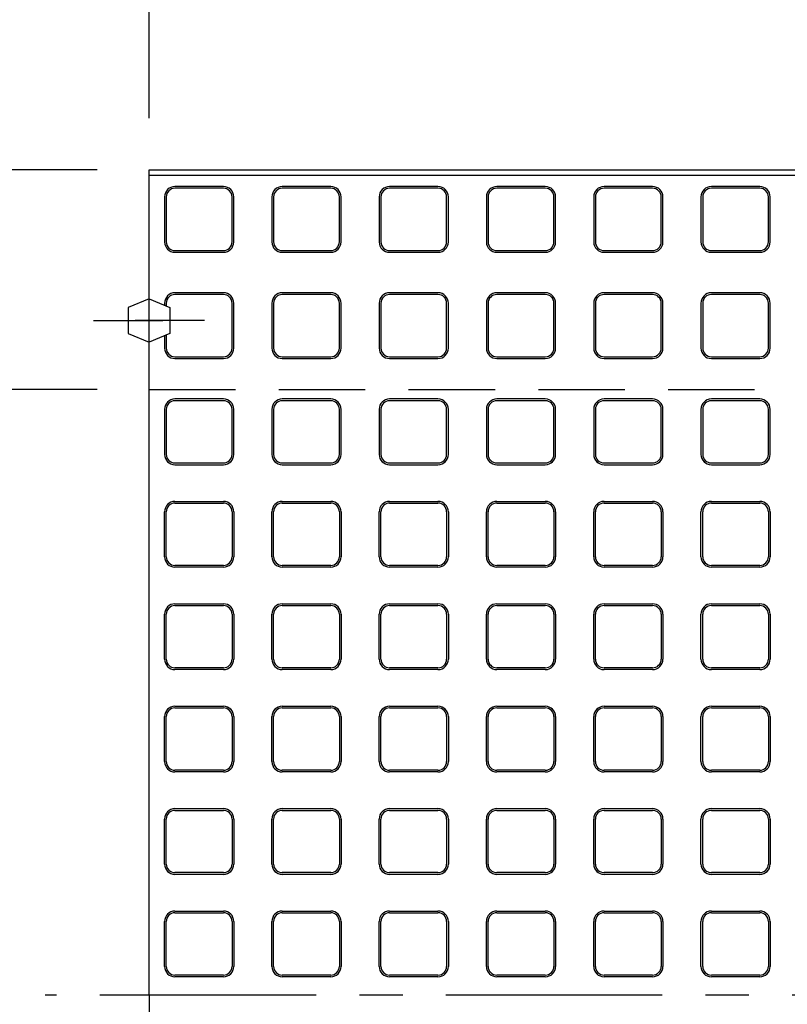
# Model space of a CAD drawing. Extents: x -29245 to -739, y 28752 to 34806.
# Drawn here: x -28660 to -28216, y 30614 to 31183 of the extents above; entities that cross this region are included whole.
import ezdxf

# ---------------------------------------------------------------- set-up
doc = ezdxf.new("R2010")
doc.units = 0
doc.header["$LTSCALE"] = 200
doc.header["$MEASUREMENT"] = 0
doc.linetypes.add('CENTER', pattern=[2, 1.25, -0.25, 0.25, -0.25])
doc.linetypes.add('DASHED2', pattern=[0.375, 0.25, -0.125])
doc.layers.get('DEFPOINTS').update_dxf_attribs({"linetype": 'CONTINUOUS'})
for name, color, linetype in [('1HASEN', 30, 'CENTER'), ('HASEN', 4, 'DASHED2'), ('SEIHIN', 3, 'CONTINUOUS'), ('SUNPOU', 30, 'CONTINUOUS')]:
    doc.layers.add(name, color=color, linetype=linetype)
doc.styles.get("Standard").update_dxf_attribs({"font": 'TXT.shx', "width": 0.8, "bigfont": 'BIGFONT.shx'})
doc.styles.add('スタイル1', font='txt')
doc.dimstyles.get("Standard").update_dxf_attribs({"dimscale": 40, "dimtxt": 2.5, "dimasz": 2, "dimexe": 1, "dimexo": 2, "dimgap": 0.7, "dimtad": 1, "dimdec": 0, "dimdsep": 46, "dimtxsty": 'STANDARD', "dimcen": 0, "dimclrd": 256, "dimclre": 256, "dimclrt": 256, "dimadec": 0, "dimazin": 0, "dimtfac": 1, "dimtdec": 4, "dimtmove": 2, "dimatfit": 3, "dimfxl": 1, "dimtolj": 1, "dimtzin": 0, "dimarcsym": 0})

# ---------------------------------------------------------------- blocks, each defined once
blk = doc.blocks.new('*D1505')
at = {"layer": 'DEFPOINTS', "color": 0, "transparency": 16777216}
for p in [(-28584.79, 31096.42), (-29160.04, 30142.42), (-28584.79, 30142.42)]:
    blk.add_point(p, dxfattribs=at)
at = {"layer": 'SUNPOU', "lineweight": -2, "transparency": 16777216}
for p, q in [((-28614.79, 31096.42), (-29172.04, 31096.42)), ((-29160.04, 31066.42), (-29160.04, 30172.42)), ((-28614.79, 30142.42), (-29172.04, 30142.42))]:
    blk.add_line(p, q, dxfattribs=at)
at = {"layer": 'SUNPOU', "transparency": 16777216}
for points in [[(-29165.04, 31066.42), (-29155.04, 31066.42), (-29160.04, 31096.42)], [(-29165.04, 30172.42), (-29155.04, 30172.42), (-29160.04, 30142.42)]]:
    blk.add_solid(points, dxfattribs=at)
at = {"layer": 'SUNPOU', "transparency": 16777216, "insert": (-29206.04, 30619.42), "char_height": 60, "attachment_point": 5, "rotation": 90, "style": 'スタイル1'}
blk.add_mtext('\\A1;954', dxfattribs=at)
blk = doc.blocks.new('*D1506')
at = {"layer": 'DEFPOINTS', "color": 0, "transparency": 16777216}
for p in [(-28584.79, 30969.42), (-29013.32, 30269.42), (-28584.79, 30269.42)]:
    blk.add_point(p, dxfattribs=at)
at = {"layer": 'SUNPOU', "lineweight": -2, "transparency": 16777216}
for p, q in [((-28614.79, 30969.42), (-29025.32, 30969.42)), ((-29013.32, 30939.42), (-29013.32, 30299.42)), ((-28614.79, 30269.42), (-29025.32, 30269.42))]:
    blk.add_line(p, q, dxfattribs=at)
at = {"layer": 'SUNPOU', "transparency": 16777216}
for points in [[(-29018.32, 30939.42), (-29008.32, 30939.42), (-29013.32, 30969.42)], [(-29018.32, 30299.42), (-29008.32, 30299.42), (-29013.32, 30269.42)]]:
    blk.add_solid(points, dxfattribs=at)
at = {"layer": 'SUNPOU', "transparency": 16777216, "insert": (-29059.32, 30619.42), "char_height": 60, "attachment_point": 5, "rotation": 90, "style": 'スタイル1'}
blk.add_mtext('\\A1;700', dxfattribs=at)
blk = doc.blocks.new('*D1521')
at = {"layer": 'DEFPOINTS', "color": 0, "transparency": 16777216}
for p in [(-26584.79, 31465.38), (-28584.79, 31096.42), (-26584.79, 31096.42)]:
    blk.add_point(p, dxfattribs=at)
at = {"layer": 'SUNPOU', "lineweight": -2, "transparency": 16777216}
for p, q in [((-28584.79, 31126.42), (-28584.79, 31477.38)), ((-26584.79, 31126.42), (-26584.79, 31477.38)), ((-28554.79, 31465.38), (-26614.79, 31465.38))]:
    blk.add_line(p, q, dxfattribs=at)
at = {"layer": 'SUNPOU', "transparency": 16777216}
for points in [[(-28554.79, 31470.38), (-28554.79, 31460.38), (-28584.79, 31465.38)], [(-26614.79, 31470.38), (-26614.79, 31460.38), (-26584.79, 31465.38)]]:
    blk.add_solid(points, dxfattribs=at)
at = {"layer": 'SUNPOU', "transparency": 16777216, "insert": (-27584.79, 31511.38), "char_height": 60, "attachment_point": 5, "style": 'スタイル1'}
blk.add_mtext('\\A1;2000', dxfattribs=at)

msp = doc.modelspace()

# ---------------------------------------------------------------- linework, layer by layer
at = {"layer": '1HASEN'}
for p, q in [((-28616.79, 31009.42), (-28576.79, 31009.42)), ((-28552.79, 31009.42), (-28592.79, 31009.42))]:
    msp.add_line(p, q, dxfattribs=at)
at = {"layer": '1HASEN', "ltscale": 0.5}
msp.add_line((-26488.19, 30619.42), (-28644.79, 30619.42), dxfattribs=at)
at = {"layer": 'HASEN'}
msp.add_line((-28584.79, 30969.42), (-27584.79, 30969.42), dxfattribs=at)
at = {"layer": 'SEIHIN'}
for p, q in [((-28584.79, 31096.42), (-27584.79, 31096.42)), ((-28584.79, 30996.92), (-28584.79, 31096.42)), ((-28584.79, 30619.42), (-28584.79, 30996.92)), ((-28584.79, 30619.42), (-28584.79, 30241.92))]:
    msp.add_line(p, q, dxfattribs=at)
for points in [[(-28584.79, 31021.92), (-28596.79, 31016.92), (-28596.79, 31001.92), (-28584.79, 30996.92)], [(-28584.79, 31021.92), (-28572.79, 31016.92), (-28572.79, 31001.92), (-28584.79, 30996.92)]]:
    msp.add_lwpolyline(points, dxfattribs=at)
at = {"layer": 'SUNPOU'}
for p, q in [((-28584.79, 31093.42), (-27584.79, 31093.42)), ((-28541.79, 31086.82), (-28569.79, 31086.82)), ((-28541.79, 31085.82), (-28569.79, 31085.82)), ((-28479.79, 31086.82), (-28507.79, 31086.82)), ((-28479.79, 31085.82), (-28507.79, 31085.82)), ((-28417.79, 31086.82), (-28445.79, 31086.82)), ((-28417.79, 31085.82), (-28445.79, 31085.82)), ((-28355.79, 31086.82), (-28383.79, 31086.82)), ((-28355.79, 31085.82), (-28383.79, 31085.82)), ((-28293.79, 31086.82), (-28321.79, 31086.82)), ((-28293.79, 31085.82), (-28321.79, 31085.82)), ((-28231.79, 31086.82), (-28259.79, 31086.82)), ((-28231.79, 31085.82), (-28259.79, 31085.82)), ((-28575.79, 31080.82), (-28575.79, 31054.82)), ((-28574.79, 31080.82), (-28574.79, 31054.82)), ((-28536.79, 31054.82), (-28536.79, 31080.82)), ((-28535.79, 31054.82), (-28535.79, 31080.82)), ((-28513.79, 31080.82), (-28513.79, 31054.82)), ((-28512.79, 31080.82), (-28512.79, 31054.82)), ((-28474.79, 31054.82), (-28474.79, 31080.82)), ((-28473.79, 31054.82), (-28473.79, 31080.82)), ((-28451.79, 31080.82), (-28451.79, 31054.82)), ((-28450.79, 31080.82), (-28450.79, 31054.82)), ((-28412.79, 31054.82), (-28412.79, 31080.82)), ((-28411.79, 31054.82), (-28411.79, 31080.82)), ((-28389.79, 31080.82), (-28389.79, 31054.82)), ((-28388.79, 31080.82), (-28388.79, 31054.82)), ((-28350.79, 31054.82), (-28350.79, 31080.82)), ((-28349.79, 31054.82), (-28349.79, 31080.82)), ((-28327.79, 31080.82), (-28327.79, 31054.82)), ((-28326.79, 31080.82), (-28326.79, 31054.82)), ((-28288.79, 31054.82), (-28288.79, 31080.82)), ((-28287.79, 31054.82), (-28287.79, 31080.82)), ((-28265.79, 31080.82), (-28265.79, 31054.82)), ((-28264.79, 31080.82), (-28264.79, 31054.82)), ((-28226.79, 31054.82), (-28226.79, 31080.82)), ((-28225.79, 31054.82), (-28225.79, 31080.82)), ((-28569.79, 31049.82), (-28541.79, 31049.82)), ((-28569.79, 31048.82), (-28541.79, 31048.82)), ((-28507.79, 31049.82), (-28479.79, 31049.82)), ((-28507.79, 31048.82), (-28479.79, 31048.82)), ((-28445.79, 31049.82), (-28417.79, 31049.82)), ((-28445.79, 31048.82), (-28417.79, 31048.82)), ((-28383.79, 31049.82), (-28355.79, 31049.82)), ((-28383.79, 31048.82), (-28355.79, 31048.82)), ((-28321.79, 31049.82), (-28293.79, 31049.82)), ((-28321.79, 31048.82), (-28293.79, 31048.82)), ((-28259.79, 31049.82), (-28231.79, 31049.82)), ((-28259.79, 31048.82), (-28231.79, 31048.82)), ((-28541.79, 31025.42), (-28569.79, 31025.42)), ((-28479.79, 31025.42), (-28507.79, 31025.42)), ((-28417.79, 31025.42), (-28445.79, 31025.42)), ((-28355.79, 31025.42), (-28383.79, 31025.42)), ((-28293.79, 31025.42), (-28321.79, 31025.42)), ((-28231.79, 31025.42), (-28259.79, 31025.42)), ((-28575.79, 31019.42), (-28575.79, 31018.17)), ((-28574.79, 31019.42), (-28574.79, 31017.75)), ((-28541.79, 31024.42), (-28569.79, 31024.42)), ((-28536.79, 30993.42), (-28536.79, 31019.42)), ((-28535.79, 30993.42), (-28535.79, 31019.42)), ((-28513.79, 31019.42), (-28513.79, 30993.42)), ((-28512.79, 31019.42), (-28512.79, 30993.42)), ((-28479.79, 31024.42), (-28507.79, 31024.42)), ((-28474.79, 30993.42), (-28474.79, 31019.42)), ((-28473.79, 30993.42), (-28473.79, 31019.42)), ((-28451.79, 31019.42), (-28451.79, 30993.42)), ((-28450.79, 31019.42), (-28450.79, 30993.42)), ((-28417.79, 31024.42), (-28445.79, 31024.42)), ((-28412.79, 30993.42), (-28412.79, 31019.42)), ((-28411.79, 30993.42), (-28411.79, 31019.42)), ((-28389.79, 31019.42), (-28389.79, 30993.42)), ((-28388.79, 31019.42), (-28388.79, 30993.42)), ((-28355.79, 31024.42), (-28383.79, 31024.42)), ((-28350.79, 30993.42), (-28350.79, 31019.42)), ((-28349.79, 30993.42), (-28349.79, 31019.42)), ((-28327.79, 31019.42), (-28327.79, 30993.42)), ((-28326.79, 31019.42), (-28326.79, 30993.42)), ((-28293.79, 31024.42), (-28321.79, 31024.42)), ((-28288.79, 30993.42), (-28288.79, 31019.42)), ((-28287.79, 30993.42), (-28287.79, 31019.42)), ((-28265.79, 31019.42), (-28265.79, 30993.42)), ((-28264.79, 31019.42), (-28264.79, 30993.42)), ((-28231.79, 31024.42), (-28259.79, 31024.42)), ((-28226.79, 30993.42), (-28226.79, 31019.42)), ((-28225.79, 30993.42), (-28225.79, 31019.42)), ((-28575.79, 31000.67), (-28575.79, 30993.42)), ((-28574.79, 31001.08), (-28574.79, 30993.42)), ((-28569.79, 30988.42), (-28541.79, 30988.42)), ((-28569.79, 30987.42), (-28541.79, 30987.42)), ((-28507.79, 30988.42), (-28479.79, 30988.42)), ((-28507.79, 30987.42), (-28479.79, 30987.42)), ((-28445.79, 30988.42), (-28417.79, 30988.42)), ((-28445.79, 30987.42), (-28417.79, 30987.42)), ((-28383.79, 30988.42), (-28355.79, 30988.42)), ((-28383.79, 30987.42), (-28355.79, 30987.42)), ((-28321.79, 30988.42), (-28293.79, 30988.42)), ((-28321.79, 30987.42), (-28293.79, 30987.42)), ((-28259.79, 30988.42), (-28231.79, 30988.42)), ((-28259.79, 30987.42), (-28231.79, 30987.42)), ((-28541.79, 30964.02), (-28569.79, 30964.02)), ((-28541.79, 30963.02), (-28569.79, 30963.02)), ((-28479.79, 30964.02), (-28507.79, 30964.02)), ((-28479.79, 30963.02), (-28507.79, 30963.02)), ((-28417.79, 30964.02), (-28445.79, 30964.02)), ((-28417.79, 30963.02), (-28445.79, 30963.02)), ((-28355.79, 30964.02), (-28383.79, 30964.02)), ((-28355.79, 30963.02), (-28383.79, 30963.02)), ((-28293.79, 30964.02), (-28321.79, 30964.02)), ((-28293.79, 30963.02), (-28321.79, 30963.02)), ((-28231.79, 30964.02), (-28259.79, 30964.02)), ((-28231.79, 30963.02), (-28259.79, 30963.02)), ((-28575.79, 30958.02), (-28575.79, 30932.02)), ((-28574.79, 30958.02), (-28574.79, 30932.02)), ((-28536.79, 30932.02), (-28536.79, 30958.02)), ((-28535.79, 30932.02), (-28535.79, 30958.02)), ((-28513.79, 30958.02), (-28513.79, 30932.02)), ((-28512.79, 30958.02), (-28512.79, 30932.02)), ((-28474.79, 30932.02), (-28474.79, 30958.02)), ((-28473.79, 30932.02), (-28473.79, 30958.02)), ((-28451.79, 30958.02), (-28451.79, 30932.02)), ((-28450.79, 30958.02), (-28450.79, 30932.02)), ((-28412.79, 30932.02), (-28412.79, 30958.02)), ((-28411.79, 30932.02), (-28411.79, 30958.02)), ((-28389.79, 30958.02), (-28389.79, 30932.02)), ((-28388.79, 30958.02), (-28388.79, 30932.02)), ((-28350.79, 30932.02), (-28350.79, 30958.02)), ((-28349.79, 30932.02), (-28349.79, 30958.02)), ((-28327.79, 30958.02), (-28327.79, 30932.02)), ((-28326.79, 30958.02), (-28326.79, 30932.02)), ((-28288.79, 30932.02), (-28288.79, 30958.02)), ((-28287.79, 30932.02), (-28287.79, 30958.02)), ((-28265.79, 30958.02), (-28265.79, 30932.02)), ((-28264.79, 30958.02), (-28264.79, 30932.02)), ((-28226.79, 30932.02), (-28226.79, 30958.02)), ((-28225.79, 30932.02), (-28225.79, 30958.02)), ((-28569.79, 30927.02), (-28541.79, 30927.02)), ((-28569.79, 30926.02), (-28541.79, 30926.02)), ((-28507.79, 30927.02), (-28479.79, 30927.02)), ((-28507.79, 30926.02), (-28479.79, 30926.02)), ((-28445.79, 30927.02), (-28417.79, 30927.02)), ((-28445.79, 30926.02), (-28417.79, 30926.02)), ((-28383.79, 30927.02), (-28355.79, 30927.02)), ((-28383.79, 30926.02), (-28355.79, 30926.02)), ((-28321.79, 30927.02), (-28293.79, 30927.02)), ((-28321.79, 30926.02), (-28293.79, 30926.02)), ((-28259.79, 30927.02), (-28231.79, 30927.02)), ((-28259.79, 30926.02), (-28231.79, 30926.02)), ((-28569.79, 30904.82), (-28541.79, 30904.82)), ((-28569.79, 30903.82), (-28541.79, 30903.82)), ((-28507.79, 30904.82), (-28479.79, 30904.82)), ((-28507.79, 30903.82), (-28479.79, 30903.82)), ((-28445.79, 30904.82), (-28417.79, 30904.82)), ((-28445.79, 30903.82), (-28417.79, 30903.82)), ((-28383.79, 30904.82), (-28355.79, 30904.82)), ((-28383.79, 30903.82), (-28355.79, 30903.82)), ((-28321.79, 30904.82), (-28293.79, 30904.82)), ((-28321.79, 30903.82), (-28293.79, 30903.82)), ((-28259.79, 30904.82), (-28231.79, 30904.82)), ((-28259.79, 30903.82), (-28231.79, 30903.82)), ((-28575.79, 30872.82), (-28575.79, 30898.82)), ((-28574.79, 30872.82), (-28574.79, 30898.82)), ((-28536.79, 30898.82), (-28536.79, 30872.82)), ((-28535.79, 30898.82), (-28535.79, 30872.82)), ((-28513.79, 30872.82), (-28513.79, 30898.82)), ((-28512.79, 30872.82), (-28512.79, 30898.82)), ((-28474.79, 30898.82), (-28474.79, 30872.82)), ((-28473.79, 30898.82), (-28473.79, 30872.82)), ((-28451.79, 30872.82), (-28451.79, 30898.82)), ((-28450.79, 30872.82), (-28450.79, 30898.82)), ((-28412.79, 30898.82), (-28412.79, 30872.82)), ((-28411.79, 30898.82), (-28411.79, 30872.82)), ((-28389.79, 30872.82), (-28389.79, 30898.82)), ((-28388.79, 30872.82), (-28388.79, 30898.82)), ((-28350.79, 30898.82), (-28350.79, 30872.82)), ((-28349.79, 30898.82), (-28349.79, 30872.82)), ((-28327.79, 30872.82), (-28327.79, 30898.82)), ((-28326.79, 30872.82), (-28326.79, 30898.82)), ((-28288.79, 30898.82), (-28288.79, 30872.82)), ((-28287.79, 30898.82), (-28287.79, 30872.82)), ((-28265.79, 30872.82), (-28265.79, 30898.82)), ((-28264.79, 30872.82), (-28264.79, 30898.82)), ((-28226.79, 30898.82), (-28226.79, 30872.82)), ((-28225.79, 30898.82), (-28225.79, 30872.82)), ((-28541.79, 30867.82), (-28569.79, 30867.82)), ((-28541.79, 30866.82), (-28569.79, 30866.82)), ((-28479.79, 30867.82), (-28507.79, 30867.82)), ((-28479.79, 30866.82), (-28507.79, 30866.82)), ((-28417.79, 30867.82), (-28445.79, 30867.82)), ((-28417.79, 30866.82), (-28445.79, 30866.82)), ((-28355.79, 30867.82), (-28383.79, 30867.82)), ((-28355.79, 30866.82), (-28383.79, 30866.82)), ((-28293.79, 30867.82), (-28321.79, 30867.82)), ((-28293.79, 30866.82), (-28321.79, 30866.82)), ((-28231.79, 30867.82), (-28259.79, 30867.82)), ((-28231.79, 30866.82), (-28259.79, 30866.82)), ((-28569.79, 30845.62), (-28541.79, 30845.62)), ((-28569.79, 30844.62), (-28541.79, 30844.62)), ((-28507.79, 30845.62), (-28479.79, 30845.62)), ((-28507.79, 30844.62), (-28479.79, 30844.62)), ((-28445.79, 30845.62), (-28417.79, 30845.62)), ((-28445.79, 30844.62), (-28417.79, 30844.62)), ((-28383.79, 30845.62), (-28355.79, 30845.62)), ((-28383.79, 30844.62), (-28355.79, 30844.62)), ((-28321.79, 30845.62), (-28293.79, 30845.62)), ((-28321.79, 30844.62), (-28293.79, 30844.62)), ((-28259.79, 30845.62), (-28231.79, 30845.62)), ((-28259.79, 30844.62), (-28231.79, 30844.62)), ((-28575.79, 30813.62), (-28575.79, 30839.62)), ((-28574.79, 30813.62), (-28574.79, 30839.62)), ((-28536.79, 30839.62), (-28536.79, 30813.62)), ((-28535.79, 30839.62), (-28535.79, 30813.62)), ((-28513.79, 30813.62), (-28513.79, 30839.62)), ((-28512.79, 30813.62), (-28512.79, 30839.62)), ((-28474.79, 30839.62), (-28474.79, 30813.62)), ((-28473.79, 30839.62), (-28473.79, 30813.62)), ((-28451.79, 30813.62), (-28451.79, 30839.62)), ((-28450.79, 30813.62), (-28450.79, 30839.62)), ((-28412.79, 30839.62), (-28412.79, 30813.62)), ((-28411.79, 30839.62), (-28411.79, 30813.62)), ((-28389.79, 30813.62), (-28389.79, 30839.62)), ((-28388.79, 30813.62), (-28388.79, 30839.62)), ((-28350.79, 30839.62), (-28350.79, 30813.62)), ((-28349.79, 30839.62), (-28349.79, 30813.62)), ((-28327.79, 30813.62), (-28327.79, 30839.62)), ((-28326.79, 30813.62), (-28326.79, 30839.62)), ((-28288.79, 30839.62), (-28288.79, 30813.62)), ((-28287.79, 30839.62), (-28287.79, 30813.62)), ((-28265.79, 30813.62), (-28265.79, 30839.62)), ((-28264.79, 30813.62), (-28264.79, 30839.62)), ((-28226.79, 30839.62), (-28226.79, 30813.62)), ((-28225.79, 30839.62), (-28225.79, 30813.62)), ((-28541.79, 30808.62), (-28569.79, 30808.62)), ((-28479.79, 30808.62), (-28507.79, 30808.62)), ((-28417.79, 30808.62), (-28445.79, 30808.62)), ((-28355.79, 30808.62), (-28383.79, 30808.62)), ((-28293.79, 30808.62), (-28321.79, 30808.62)), ((-28231.79, 30808.62), (-28259.79, 30808.62)), ((-28541.79, 30807.62), (-28569.79, 30807.62)), ((-28479.79, 30807.62), (-28507.79, 30807.62)), ((-28417.79, 30807.62), (-28445.79, 30807.62)), ((-28355.79, 30807.62), (-28383.79, 30807.62)), ((-28293.79, 30807.62), (-28321.79, 30807.62)), ((-28231.79, 30807.62), (-28259.79, 30807.62)), ((-28569.79, 30786.42), (-28541.79, 30786.42)), ((-28507.79, 30786.42), (-28479.79, 30786.42)), ((-28445.79, 30786.42), (-28417.79, 30786.42)), ((-28383.79, 30786.42), (-28355.79, 30786.42)), ((-28321.79, 30786.42), (-28293.79, 30786.42)), ((-28259.79, 30786.42), (-28231.79, 30786.42)), ((-28575.79, 30754.42), (-28575.79, 30780.42)), ((-28574.79, 30754.42), (-28574.79, 30780.42)), ((-28569.79, 30785.42), (-28541.79, 30785.42)), ((-28536.79, 30780.42), (-28536.79, 30754.42)), ((-28535.79, 30780.42), (-28535.79, 30754.42)), ((-28513.79, 30754.42), (-28513.79, 30780.42)), ((-28512.79, 30754.42), (-28512.79, 30780.42)), ((-28507.79, 30785.42), (-28479.79, 30785.42)), ((-28474.79, 30780.42), (-28474.79, 30754.42)), ((-28473.79, 30780.42), (-28473.79, 30754.42)), ((-28451.79, 30754.42), (-28451.79, 30780.42)), ((-28450.79, 30754.42), (-28450.79, 30780.42)), ((-28445.79, 30785.42), (-28417.79, 30785.42)), ((-28412.79, 30780.42), (-28412.79, 30754.42)), ((-28411.79, 30780.42), (-28411.79, 30754.42)), ((-28389.79, 30754.42), (-28389.79, 30780.42)), ((-28388.79, 30754.42), (-28388.79, 30780.42)), ((-28383.79, 30785.42), (-28355.79, 30785.42)), ((-28350.79, 30780.42), (-28350.79, 30754.42)), ((-28349.79, 30780.42), (-28349.79, 30754.42)), ((-28327.79, 30754.42), (-28327.79, 30780.42)), ((-28326.79, 30754.42), (-28326.79, 30780.42)), ((-28321.79, 30785.42), (-28293.79, 30785.42)), ((-28288.79, 30780.42), (-28288.79, 30754.42)), ((-28287.79, 30780.42), (-28287.79, 30754.42)), ((-28265.79, 30754.42), (-28265.79, 30780.42)), ((-28264.79, 30754.42), (-28264.79, 30780.42)), ((-28259.79, 30785.42), (-28231.79, 30785.42)), ((-28226.79, 30780.42), (-28226.79, 30754.42)), ((-28225.79, 30780.42), (-28225.79, 30754.42)), ((-28541.79, 30749.42), (-28569.79, 30749.42)), ((-28541.79, 30748.42), (-28569.79, 30748.42)), ((-28479.79, 30749.42), (-28507.79, 30749.42)), ((-28479.79, 30748.42), (-28507.79, 30748.42)), ((-28417.79, 30749.42), (-28445.79, 30749.42)), ((-28417.79, 30748.42), (-28445.79, 30748.42)), ((-28355.79, 30749.42), (-28383.79, 30749.42)), ((-28355.79, 30748.42), (-28383.79, 30748.42)), ((-28293.79, 30749.42), (-28321.79, 30749.42)), ((-28293.79, 30748.42), (-28321.79, 30748.42)), ((-28231.79, 30749.42), (-28259.79, 30749.42)), ((-28231.79, 30748.42), (-28259.79, 30748.42)), ((-28569.79, 30727.22), (-28541.79, 30727.22)), ((-28569.79, 30726.22), (-28541.79, 30726.22)), ((-28507.79, 30727.22), (-28479.79, 30727.22)), ((-28507.79, 30726.22), (-28479.79, 30726.22)), ((-28445.79, 30727.22), (-28417.79, 30727.22)), ((-28445.79, 30726.22), (-28417.79, 30726.22)), ((-28383.79, 30727.22), (-28355.79, 30727.22)), ((-28383.79, 30726.22), (-28355.79, 30726.22)), ((-28321.79, 30727.22), (-28293.79, 30727.22)), ((-28321.79, 30726.22), (-28293.79, 30726.22)), ((-28259.79, 30727.22), (-28231.79, 30727.22)), ((-28259.79, 30726.22), (-28231.79, 30726.22)), ((-28575.79, 30695.22), (-28575.79, 30721.22)), ((-28574.79, 30695.22), (-28574.79, 30721.22)), ((-28536.79, 30721.22), (-28536.79, 30695.22)), ((-28535.79, 30721.22), (-28535.79, 30695.22)), ((-28513.79, 30695.22), (-28513.79, 30721.22)), ((-28512.79, 30695.22), (-28512.79, 30721.22)), ((-28474.79, 30721.22), (-28474.79, 30695.22)), ((-28473.79, 30721.22), (-28473.79, 30695.22)), ((-28451.79, 30695.22), (-28451.79, 30721.22)), ((-28450.79, 30695.22), (-28450.79, 30721.22)), ((-28412.79, 30721.22), (-28412.79, 30695.22)), ((-28411.79, 30721.22), (-28411.79, 30695.22)), ((-28389.79, 30695.22), (-28389.79, 30721.22)), ((-28388.79, 30695.22), (-28388.79, 30721.22)), ((-28350.79, 30721.22), (-28350.79, 30695.22)), ((-28349.79, 30721.22), (-28349.79, 30695.22)), ((-28327.79, 30695.22), (-28327.79, 30721.22)), ((-28326.79, 30695.22), (-28326.79, 30721.22)), ((-28288.79, 30721.22), (-28288.79, 30695.22)), ((-28287.79, 30721.22), (-28287.79, 30695.22)), ((-28265.79, 30695.22), (-28265.79, 30721.22)), ((-28264.79, 30695.22), (-28264.79, 30721.22)), ((-28226.79, 30721.22), (-28226.79, 30695.22)), ((-28225.79, 30721.22), (-28225.79, 30695.22)), ((-28541.79, 30690.22), (-28569.79, 30690.22)), ((-28541.79, 30689.22), (-28569.79, 30689.22)), ((-28479.79, 30690.22), (-28507.79, 30690.22)), ((-28479.79, 30689.22), (-28507.79, 30689.22)), ((-28417.79, 30690.22), (-28445.79, 30690.22)), ((-28417.79, 30689.22), (-28445.79, 30689.22)), ((-28355.79, 30690.22), (-28383.79, 30690.22)), ((-28355.79, 30689.22), (-28383.79, 30689.22)), ((-28293.79, 30690.22), (-28321.79, 30690.22)), ((-28293.79, 30689.22), (-28321.79, 30689.22)), ((-28231.79, 30690.22), (-28259.79, 30690.22)), ((-28231.79, 30689.22), (-28259.79, 30689.22)), ((-28569.79, 30668.02), (-28541.79, 30668.02)), ((-28569.79, 30667.02), (-28541.79, 30667.02)), ((-28507.79, 30668.02), (-28479.79, 30668.02)), ((-28507.79, 30667.02), (-28479.79, 30667.02)), ((-28445.79, 30668.02), (-28417.79, 30668.02)), ((-28445.79, 30667.02), (-28417.79, 30667.02)), ((-28383.79, 30668.02), (-28355.79, 30668.02)), ((-28383.79, 30667.02), (-28355.79, 30667.02)), ((-28321.79, 30668.02), (-28293.79, 30668.02)), ((-28321.79, 30667.02), (-28293.79, 30667.02)), ((-28259.79, 30668.02), (-28231.79, 30668.02)), ((-28259.79, 30667.02), (-28231.79, 30667.02)), ((-28575.79, 30636.02), (-28575.79, 30662.02)), ((-28574.79, 30636.02), (-28574.79, 30662.02)), ((-28536.79, 30662.02), (-28536.79, 30636.02)), ((-28535.79, 30662.02), (-28535.79, 30636.02)), ((-28513.79, 30636.02), (-28513.79, 30662.02)), ((-28512.79, 30636.02), (-28512.79, 30662.02)), ((-28474.79, 30662.02), (-28474.79, 30636.02)), ((-28473.79, 30662.02), (-28473.79, 30636.02)), ((-28451.79, 30636.02), (-28451.79, 30662.02)), ((-28450.79, 30636.02), (-28450.79, 30662.02)), ((-28412.79, 30662.02), (-28412.79, 30636.02)), ((-28411.79, 30662.02), (-28411.79, 30636.02)), ((-28389.79, 30636.02), (-28389.79, 30662.02)), ((-28388.79, 30636.02), (-28388.79, 30662.02)), ((-28350.79, 30662.02), (-28350.79, 30636.02)), ((-28349.79, 30662.02), (-28349.79, 30636.02)), ((-28327.79, 30636.02), (-28327.79, 30662.02)), ((-28326.79, 30636.02), (-28326.79, 30662.02)), ((-28288.79, 30662.02), (-28288.79, 30636.02)), ((-28287.79, 30662.02), (-28287.79, 30636.02)), ((-28265.79, 30636.02), (-28265.79, 30662.02)), ((-28264.79, 30636.02), (-28264.79, 30662.02)), ((-28226.79, 30662.02), (-28226.79, 30636.02)), ((-28225.79, 30662.02), (-28225.79, 30636.02)), ((-28541.79, 30631.02), (-28569.79, 30631.02)), ((-28541.79, 30630.02), (-28569.79, 30630.02)), ((-28479.79, 30631.02), (-28507.79, 30631.02)), ((-28479.79, 30630.02), (-28507.79, 30630.02)), ((-28417.79, 30631.02), (-28445.79, 30631.02)), ((-28417.79, 30630.02), (-28445.79, 30630.02)), ((-28355.79, 30631.02), (-28383.79, 30631.02)), ((-28355.79, 30630.02), (-28383.79, 30630.02)), ((-28293.79, 30631.02), (-28321.79, 30631.02)), ((-28293.79, 30630.02), (-28321.79, 30630.02)), ((-28231.79, 30631.02), (-28259.79, 30631.02)), ((-28231.79, 30630.02), (-28259.79, 30630.02))]:
    msp.add_line(p, q, dxfattribs=at)
for centre, radius, start, end in [((-28569.79, 31080.82), 6, 90, 180), ((-28569.79, 31080.82), 5, 90, 180), ((-28541.79, 31080.82), 6, 0, 90), ((-28541.79, 31080.82), 5, 0, 90), ((-28507.79, 31080.82), 6, 90, 180), ((-28507.79, 31080.82), 5, 90, 180), ((-28479.79, 31080.82), 6, 0, 90), ((-28479.79, 31080.82), 5, 0, 90), ((-28445.79, 31080.82), 6, 90, 180), ((-28445.79, 31080.82), 5, 90, 180), ((-28417.79, 31080.82), 6, 0, 90), ((-28417.79, 31080.82), 5, 0, 90), ((-28383.79, 31080.82), 6, 90, 180), ((-28383.79, 31080.82), 5, 90, 180), ((-28355.79, 31080.82), 6, 0, 90), ((-28355.79, 31080.82), 5, 0, 90), ((-28321.79, 31080.82), 6, 90, 180), ((-28321.79, 31080.82), 5, 90, 180), ((-28293.79, 31080.82), 6, 0, 90), ((-28293.79, 31080.82), 5, 0, 90), ((-28259.79, 31080.82), 6, 90, 180), ((-28259.79, 31080.82), 5, 90, 180), ((-28231.79, 31080.82), 6, 0, 90), ((-28231.79, 31080.82), 5, 0, 90), ((-28569.79, 31054.82), 6, 180, 270), ((-28569.79, 31054.82), 5, 180, 270), ((-28541.79, 31054.82), 6, 270, 0), ((-28541.79, 31054.82), 5, 270, 0), ((-28507.79, 31054.82), 6, 180, 270), ((-28507.79, 31054.82), 5, 180, 270), ((-28479.79, 31054.82), 5, 270, 0), ((-28479.79, 31054.82), 6, 270, 0), ((-28445.79, 31054.82), 6, 180, 270), ((-28445.79, 31054.82), 5, 180, 270), ((-28417.79, 31054.82), 6, 270, 0), ((-28417.79, 31054.82), 5, 270, 0), ((-28383.79, 31054.82), 6, 180, 270), ((-28383.79, 31054.82), 5, 180, 270), ((-28355.79, 31054.82), 5, 270, 0), ((-28355.79, 31054.82), 6, 270, 0), ((-28321.79, 31054.82), 6, 180, 270), ((-28321.79, 31054.82), 5, 180, 270), ((-28293.79, 31054.82), 6, 270, 0), ((-28293.79, 31054.82), 5, 270, 0), ((-28259.79, 31054.82), 6, 180, 270), ((-28259.79, 31054.82), 5, 180, 270), ((-28231.79, 31054.82), 5, 270, 0), ((-28231.79, 31054.82), 6, 270, 0), ((-28569.79, 31019.42), 6, 90, 180), ((-28541.79, 31019.42), 6, 0, 90), ((-28507.79, 31019.42), 6, 90, 180), ((-28479.79, 31019.42), 6, 0, 90), ((-28445.79, 31019.42), 6, 90, 180), ((-28417.79, 31019.42), 6, 0, 90), ((-28383.79, 31019.42), 6, 90, 180), ((-28355.79, 31019.42), 6, 0, 90), ((-28321.79, 31019.42), 6, 90, 180), ((-28293.79, 31019.42), 6, 0, 90), ((-28259.79, 31019.42), 6, 90, 180), ((-28231.79, 31019.42), 6, 0, 90), ((-28569.79, 31019.42), 5, 90, 180), ((-28541.79, 31019.42), 5, 0, 90), ((-28507.79, 31019.42), 5, 90, 180), ((-28479.79, 31019.42), 5, 0, 90), ((-28445.79, 31019.42), 5, 90, 180), ((-28417.79, 31019.42), 5, 0, 90), ((-28383.79, 31019.42), 5, 90, 180), ((-28355.79, 31019.42), 5, 0, 90), ((-28321.79, 31019.42), 5, 90, 180), ((-28293.79, 31019.42), 5, 0, 90), ((-28259.79, 31019.42), 5, 90, 180), ((-28231.79, 31019.42), 5, 0, 90), ((-28569.79, 30993.42), 6, 180, 270), ((-28569.79, 30993.42), 5, 180, 270), ((-28541.79, 30993.42), 5, 270, 0), ((-28541.79, 30993.42), 6, 270, 0), ((-28507.79, 30993.42), 6, 180, 270), ((-28507.79, 30993.42), 5, 180, 270), ((-28479.79, 30993.42), 6, 270, 0), ((-28479.79, 30993.42), 5, 270, 0), ((-28445.79, 30993.42), 6, 180, 270), ((-28445.79, 30993.42), 5, 180, 270), ((-28417.79, 30993.42), 5, 270, 0), ((-28417.79, 30993.42), 6, 270, 0), ((-28383.79, 30993.42), 6, 180, 270), ((-28383.79, 30993.42), 5, 180, 270), ((-28355.79, 30993.42), 5, 270, 0), ((-28355.79, 30993.42), 6, 270, 0), ((-28321.79, 30993.42), 6, 180, 270), ((-28321.79, 30993.42), 5, 180, 270), ((-28293.79, 30993.42), 5, 270, 0), ((-28293.79, 30993.42), 6, 270, 0), ((-28259.79, 30993.42), 6, 180, 270), ((-28259.79, 30993.42), 5, 180, 270), ((-28231.79, 30993.42), 6, 270, 0), ((-28231.79, 30993.42), 5, 270, 0), ((-28569.79, 30958.02), 6, 90, 180), ((-28569.79, 30958.02), 5, 90, 180), ((-28541.79, 30958.02), 6, 0, 90), ((-28541.79, 30958.02), 5, 0, 90), ((-28507.79, 30958.02), 6, 90, 180), ((-28507.79, 30958.02), 5, 90, 180), ((-28479.79, 30958.02), 6, 0, 90), ((-28479.79, 30958.02), 5, 0, 90), ((-28445.79, 30958.02), 6, 90, 180), ((-28445.79, 30958.02), 5, 90, 180), ((-28417.79, 30958.02), 6, 0, 90), ((-28417.79, 30958.02), 5, 0, 90), ((-28383.79, 30958.02), 6, 90, 180), ((-28383.79, 30958.02), 5, 90, 180), ((-28355.79, 30958.02), 6, 0, 90), ((-28355.79, 30958.02), 5, 0, 90), ((-28321.79, 30958.02), 6, 90, 180), ((-28321.79, 30958.02), 5, 90, 180), ((-28293.79, 30958.02), 6, 0, 90), ((-28293.79, 30958.02), 5, 0, 90), ((-28259.79, 30958.02), 6, 90, 180), ((-28259.79, 30958.02), 5, 90, 180), ((-28231.79, 30958.02), 6, 0, 90), ((-28231.79, 30958.02), 5, 0, 90), ((-28569.79, 30932.02), 6, 180, 270), ((-28569.79, 30932.02), 5, 180, 270), ((-28541.79, 30932.02), 6, 270, 0), ((-28541.79, 30932.02), 5, 270, 0), ((-28507.79, 30932.02), 6, 180, 270), ((-28507.79, 30932.02), 5, 180, 270), ((-28479.79, 30932.02), 5, 270, 0), ((-28479.79, 30932.02), 6, 270, 0), ((-28445.79, 30932.02), 6, 180, 270), ((-28445.79, 30932.02), 5, 180, 270), ((-28417.79, 30932.02), 6, 270, 0), ((-28417.79, 30932.02), 5, 270, 0), ((-28383.79, 30932.02), 6, 180, 270), ((-28383.79, 30932.02), 5, 180, 270), ((-28355.79, 30932.02), 6, 270, 0), ((-28355.79, 30932.02), 5, 270, 0), ((-28321.79, 30932.02), 6, 180, 270), ((-28321.79, 30932.02), 5, 180, 270), ((-28293.79, 30932.02), 5, 270, 0), ((-28293.79, 30932.02), 6, 270, 0), ((-28259.79, 30932.02), 6, 180, 270), ((-28259.79, 30932.02), 5, 180, 270), ((-28231.79, 30932.02), 5, 270, 0), ((-28231.79, 30932.02), 6, 270, 0), ((-28569.79, 30898.82), 6, 90, 180), ((-28569.79, 30898.82), 5, 90, 180), ((-28541.79, 30898.82), 6, 0, 90), ((-28541.79, 30898.82), 5, 0, 90), ((-28507.79, 30898.82), 6, 90, 180), ((-28507.79, 30898.82), 5, 90, 180), ((-28479.79, 30898.82), 6, 0, 90), ((-28479.79, 30898.82), 5, 0, 90), ((-28445.79, 30898.82), 6, 90, 180), ((-28445.79, 30898.82), 5, 90, 180), ((-28417.79, 30898.82), 6, 0, 90), ((-28417.79, 30898.82), 5, 0, 90), ((-28383.79, 30898.82), 6, 90, 180), ((-28383.79, 30898.82), 5, 90, 180), ((-28355.79, 30898.82), 6, 0, 90), ((-28355.79, 30898.82), 5, 0, 90), ((-28321.79, 30898.82), 6, 90, 180), ((-28321.79, 30898.82), 5, 90, 180), ((-28293.79, 30898.82), 6, 0, 90), ((-28293.79, 30898.82), 5, 0, 90), ((-28259.79, 30898.82), 6, 90, 180), ((-28259.79, 30898.82), 5, 90, 180), ((-28231.79, 30898.82), 6, 0, 90), ((-28231.79, 30898.82), 5, 0, 90), ((-28569.79, 30872.82), 6, 180, 270), ((-28569.79, 30872.82), 5, 180, 270), ((-28541.79, 30872.82), 6, 270, 0), ((-28541.79, 30872.82), 5, 270, 0), ((-28507.79, 30872.82), 6, 180, 270), ((-28507.79, 30872.82), 5, 180, 270), ((-28479.79, 30872.82), 5, 270, 0), ((-28479.79, 30872.82), 6, 270, 0), ((-28445.79, 30872.82), 6, 180, 270), ((-28445.79, 30872.82), 5, 180, 270), ((-28417.79, 30872.82), 6, 270, 0), ((-28417.79, 30872.82), 5, 270, 0), ((-28383.79, 30872.82), 6, 180, 270), ((-28383.79, 30872.82), 5, 180, 270), ((-28355.79, 30872.82), 5, 270, 0), ((-28355.79, 30872.82), 6, 270, 0), ((-28321.79, 30872.82), 6, 180, 270), ((-28321.79, 30872.82), 5, 180, 270), ((-28293.79, 30872.82), 6, 270, 0), ((-28293.79, 30872.82), 5, 270, 0), ((-28259.79, 30872.82), 6, 180, 270), ((-28259.79, 30872.82), 5, 180, 270), ((-28231.79, 30872.82), 5, 270, 0), ((-28231.79, 30872.82), 6, 270, 0), ((-28569.79, 30839.62), 6, 90, 180), ((-28569.79, 30839.62), 5, 90, 180), ((-28541.79, 30839.62), 6, 0, 90), ((-28541.79, 30839.62), 5, 0, 90), ((-28507.79, 30839.62), 6, 90, 180), ((-28507.79, 30839.62), 5, 90, 180), ((-28479.79, 30839.62), 6, 0, 90), ((-28479.79, 30839.62), 5, 0, 90), ((-28445.79, 30839.62), 6, 90, 180), ((-28445.79, 30839.62), 5, 90, 180), ((-28417.79, 30839.62), 6, 0, 90), ((-28417.79, 30839.62), 5, 0, 90), ((-28383.79, 30839.62), 6, 90, 180), ((-28383.79, 30839.62), 5, 90, 180), ((-28355.79, 30839.62), 6, 0, 90), ((-28355.79, 30839.62), 5, 0, 90), ((-28321.79, 30839.62), 6, 90, 180), ((-28321.79, 30839.62), 5, 90, 180), ((-28293.79, 30839.62), 6, 0, 90), ((-28293.79, 30839.62), 5, 0, 90), ((-28259.79, 30839.62), 6, 90, 180), ((-28259.79, 30839.62), 5, 90, 180), ((-28231.79, 30839.62), 6, 0, 90), ((-28231.79, 30839.62), 5, 0, 90), ((-28569.79, 30813.62), 6, 180, 270), ((-28569.79, 30813.62), 5, 180, 270), ((-28541.79, 30813.62), 5, 270, 0), ((-28541.79, 30813.62), 6, 270, 0), ((-28507.79, 30813.62), 6, 180, 270), ((-28507.79, 30813.62), 5, 180, 270), ((-28479.79, 30813.62), 6, 270, 0), ((-28479.79, 30813.62), 5, 270, 0), ((-28445.79, 30813.62), 6, 180, 270), ((-28445.79, 30813.62), 5, 180, 270), ((-28417.79, 30813.62), 5, 270, 0), ((-28417.79, 30813.62), 6, 270, 0), ((-28383.79, 30813.62), 6, 180, 270), ((-28383.79, 30813.62), 5, 180, 270), ((-28355.79, 30813.62), 5, 270, 0), ((-28355.79, 30813.62), 6, 270, 0), ((-28321.79, 30813.62), 6, 180, 270), ((-28321.79, 30813.62), 5, 180, 270), ((-28293.79, 30813.62), 5, 270, 0), ((-28293.79, 30813.62), 6, 270, 0), ((-28259.79, 30813.62), 6, 180, 270), ((-28259.79, 30813.62), 5, 180, 270), ((-28231.79, 30813.62), 6, 270, 0), ((-28231.79, 30813.62), 5, 270, 0), ((-28569.79, 30780.42), 6, 90, 180), ((-28541.79, 30780.42), 6, 0, 90), ((-28507.79, 30780.42), 6, 90, 180), ((-28479.79, 30780.42), 6, 0, 90), ((-28445.79, 30780.42), 6, 90, 180), ((-28417.79, 30780.42), 6, 0, 90), ((-28383.79, 30780.42), 6, 90, 180), ((-28355.79, 30780.42), 6, 0, 90), ((-28321.79, 30780.42), 6, 90, 180), ((-28293.79, 30780.42), 6, 0, 90), ((-28259.79, 30780.42), 6, 90, 180), ((-28231.79, 30780.42), 6, 0, 90), ((-28569.79, 30780.42), 5, 90, 180), ((-28541.79, 30780.42), 5, 0, 90), ((-28507.79, 30780.42), 5, 90, 180), ((-28479.79, 30780.42), 5, 0, 90), ((-28445.79, 30780.42), 5, 90, 180), ((-28417.79, 30780.42), 5, 0, 90), ((-28383.79, 30780.42), 5, 90, 180), ((-28355.79, 30780.42), 5, 0, 90), ((-28321.79, 30780.42), 5, 90, 180), ((-28293.79, 30780.42), 5, 0, 90), ((-28259.79, 30780.42), 5, 90, 180), ((-28231.79, 30780.42), 5, 0, 90), ((-28569.79, 30754.42), 6, 180, 270), ((-28569.79, 30754.42), 5, 180, 270), ((-28541.79, 30754.42), 6, 270, 0), ((-28541.79, 30754.42), 5, 270, 0), ((-28507.79, 30754.42), 6, 180, 270), ((-28507.79, 30754.42), 5, 180, 270), ((-28479.79, 30754.42), 5, 270, 0), ((-28479.79, 30754.42), 6, 270, 0), ((-28445.79, 30754.42), 6, 180, 270), ((-28445.79, 30754.42), 5, 180, 270), ((-28417.79, 30754.42), 5, 270, 0), ((-28417.79, 30754.42), 6, 270, 0), ((-28383.79, 30754.42), 6, 180, 270), ((-28383.79, 30754.42), 5, 180, 270), ((-28355.79, 30754.42), 5, 270, 0), ((-28355.79, 30754.42), 6, 270, 0), ((-28321.79, 30754.42), 6, 180, 270), ((-28321.79, 30754.42), 5, 180, 270), ((-28293.79, 30754.42), 6, 270, 0), ((-28293.79, 30754.42), 5, 270, 0), ((-28259.79, 30754.42), 6, 180, 270), ((-28259.79, 30754.42), 5, 180, 270), ((-28231.79, 30754.42), 5, 270, 0), ((-28231.79, 30754.42), 6, 270, 0), ((-28569.79, 30721.22), 6, 90, 180), ((-28569.79, 30721.22), 5, 90, 180), ((-28541.79, 30721.22), 6, 0, 90), ((-28541.79, 30721.22), 5, 0, 90), ((-28507.79, 30721.22), 6, 90, 180), ((-28507.79, 30721.22), 5, 90, 180), ((-28479.79, 30721.22), 6, 0, 90), ((-28479.79, 30721.22), 5, 0, 90), ((-28445.79, 30721.22), 6, 90, 180), ((-28445.79, 30721.22), 5, 90, 180), ((-28417.79, 30721.22), 6, 0, 90), ((-28417.79, 30721.22), 5, 0, 90), ((-28383.79, 30721.22), 6, 90, 180), ((-28383.79, 30721.22), 5, 90, 180), ((-28355.79, 30721.22), 6, 0, 90), ((-28355.79, 30721.22), 5, 0, 90), ((-28321.79, 30721.22), 6, 90, 180), ((-28321.79, 30721.22), 5, 90, 180), ((-28293.79, 30721.22), 6, 0, 90), ((-28293.79, 30721.22), 5, 0, 90), ((-28259.79, 30721.22), 6, 90, 180), ((-28259.79, 30721.22), 5, 90, 180), ((-28231.79, 30721.22), 6, 0, 90), ((-28231.79, 30721.22), 5, 0, 90), ((-28569.79, 30695.22), 6, 180, 270), ((-28569.79, 30695.22), 5, 180, 270), ((-28541.79, 30695.22), 5, 270, 0), ((-28541.79, 30695.22), 6, 270, 0), ((-28507.79, 30695.22), 6, 180, 270), ((-28507.79, 30695.22), 5, 180, 270), ((-28479.79, 30695.22), 6, 270, 0), ((-28479.79, 30695.22), 5, 270, 0), ((-28445.79, 30695.22), 6, 180, 270), ((-28445.79, 30695.22), 5, 180, 270), ((-28417.79, 30695.22), 6, 270, 0), ((-28417.79, 30695.22), 5, 270, 0), ((-28383.79, 30695.22), 6, 180, 270), ((-28383.79, 30695.22), 5, 180, 270), ((-28355.79, 30695.22), 5, 270, 0), ((-28355.79, 30695.22), 6, 270, 0), ((-28321.79, 30695.22), 6, 180, 270), ((-28321.79, 30695.22), 5, 180, 270), ((-28293.79, 30695.22), 5, 270, 0), ((-28293.79, 30695.22), 6, 270, 0), ((-28259.79, 30695.22), 6, 180, 270), ((-28259.79, 30695.22), 5, 180, 270), ((-28231.79, 30695.22), 6, 270, 0), ((-28231.79, 30695.22), 5, 270, 0), ((-28569.79, 30662.02), 6, 90, 180), ((-28569.79, 30662.02), 5, 90, 180), ((-28541.79, 30662.02), 6, 0, 90), ((-28541.79, 30662.02), 5, 0, 90), ((-28507.79, 30662.02), 6, 90, 180), ((-28507.79, 30662.02), 5, 90, 180), ((-28479.79, 30662.02), 6, 0, 90), ((-28479.79, 30662.02), 5, 0, 90), ((-28445.79, 30662.02), 6, 90, 180), ((-28445.79, 30662.02), 5, 90, 180), ((-28417.79, 30662.02), 6, 0, 90), ((-28417.79, 30662.02), 5, 0, 90), ((-28383.79, 30662.02), 6, 90, 180), ((-28383.79, 30662.02), 5, 90, 180), ((-28355.79, 30662.02), 6, 0, 90), ((-28355.79, 30662.02), 5, 0, 90), ((-28321.79, 30662.02), 6, 90, 180), ((-28321.79, 30662.02), 5, 90, 180), ((-28293.79, 30662.02), 6, 0, 90), ((-28293.79, 30662.02), 5, 0, 90), ((-28259.79, 30662.02), 6, 90, 180), ((-28259.79, 30662.02), 5, 90, 180), ((-28231.79, 30662.02), 6, 0, 90), ((-28231.79, 30662.02), 5, 0, 90), ((-28569.79, 30636.02), 6, 180, 270), ((-28569.79, 30636.02), 5, 180, 270), ((-28541.79, 30636.02), 5, 270, 0), ((-28541.79, 30636.02), 6, 270, 0), ((-28507.79, 30636.02), 6, 180, 270), ((-28507.79, 30636.02), 5, 180, 270), ((-28479.79, 30636.02), 5, 270, 0), ((-28479.79, 30636.02), 6, 270, 0), ((-28445.79, 30636.02), 6, 180, 270), ((-28445.79, 30636.02), 5, 180, 270), ((-28417.79, 30636.02), 5, 270, 0), ((-28417.79, 30636.02), 6, 270, 0), ((-28383.79, 30636.02), 6, 180, 270), ((-28383.79, 30636.02), 5, 180, 270), ((-28355.79, 30636.02), 5, 270, 0), ((-28355.79, 30636.02), 6, 270, 0), ((-28321.79, 30636.02), 6, 180, 270), ((-28321.79, 30636.02), 5, 180, 270), ((-28293.79, 30636.02), 5, 270, 0), ((-28293.79, 30636.02), 6, 270, 0), ((-28259.79, 30636.02), 6, 180, 270), ((-28259.79, 30636.02), 5, 180, 270), ((-28231.79, 30636.02), 5, 270, 0), ((-28231.79, 30636.02), 6, 270, 0)]:
    msp.add_arc(centre, radius, start, end, dxfattribs=at)

# ---------------------------------------------------------------- dimensions: what is measured, and where the dimension line sits
dim = msp.add_linear_dim(base=(-26584.79, 31465.38), p1=(-28584.79, 31096.42), p2=(-26584.79, 31096.42), dimstyle='STANDARD', override={"dimscale": 20, "dimtxt": 3, "dimasz": 1.5, "dimexe": 0.6, "dimexo": 1.5, "dimgap": 0.8, "dimtad": 1, "dimdec": 0, "dimzin": 0, "dimtxsty": 'スタイル1', "dimclrd": 256, "dimclre": 256, "dimclrt": 256, "dimtdec": 0, "dimtix": 1, "dimtofl": 1}, dxfattribs=at)
dim.commit()
dim.dimension.update_dxf_attribs({"geometry": '*D1521', "text_midpoint": (-27584.79, 31511.38)})
for base, p1, p2, picture, middle in [((-29160.04, 30142.42), (-28584.79, 31096.42), (-28584.79, 30142.42), '*D1505', (-29206.04, 30619.42)), ((-29013.32, 30269.42), (-28584.79, 30969.42), (-28584.79, 30269.42), '*D1506', (-29059.32, 30619.42))]:
    dim = msp.add_linear_dim(base=base, p1=p1, p2=p2, angle=90, dimstyle='STANDARD', override={"dimscale": 20, "dimtxt": 3, "dimasz": 1.5, "dimexe": 0.6, "dimexo": 1.5, "dimgap": 0.8, "dimtad": 1, "dimdec": 0, "dimzin": 0, "dimtxsty": 'スタイル1', "dimclrd": 256, "dimclre": 256, "dimclrt": 256, "dimtdec": 0, "dimtix": 1, "dimtofl": 1}, dxfattribs=at)
    dim.commit()
    dim.dimension.update_dxf_attribs({"geometry": picture, "text_midpoint": middle})

doc.saveas('drawing.dxf')
